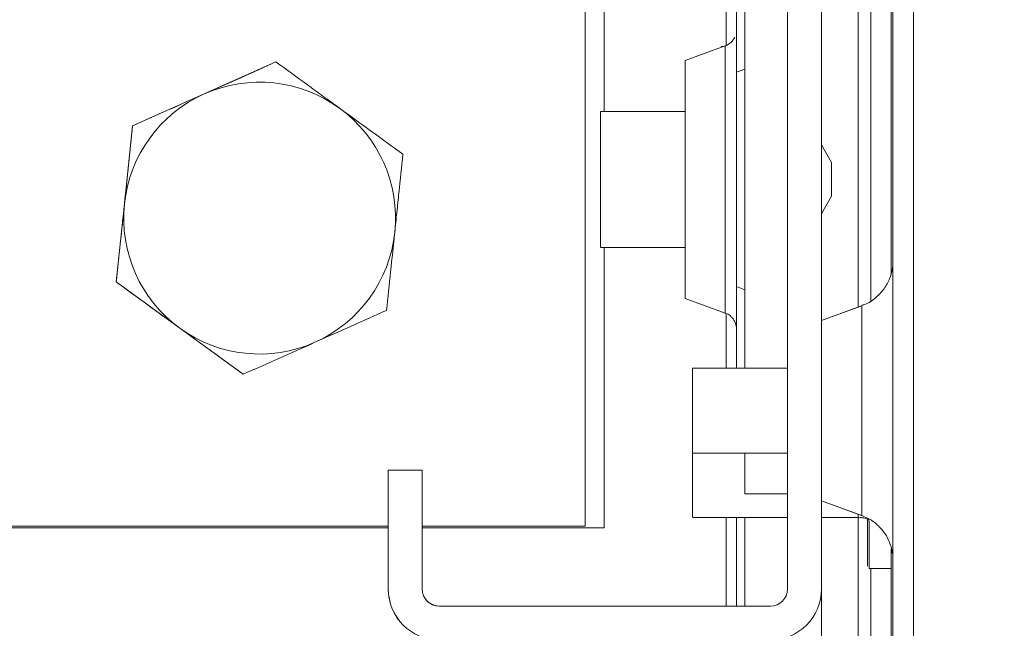
# Model space of a CAD drawing. Units: millimetres. Extents: x 63 to 8648, y 73 to 6139.
# Drawn here: x 2867 to 2925, y 1523 to 1558 of the extents above; entities that cross this region are included whole.
import ezdxf

# ---------------------------------------------------------------- set-up
doc = ezdxf.new("R2010")
doc.units = ezdxf.units.MM
doc.header["$LTSCALE"] = 5
doc.header["$PDSIZE"] = -1
doc.styles.get("Standard").update_dxf_attribs({"font": 'romans.shx', "width": 0.8})
doc.dimstyles.new('SLDDIMSTYLE2', dxfattribs={"dimscale": 10, "dimtxt": 2.5, "dimasz": 3.302, "dimexe": 1, "dimexo": 1, "dimgap": 0.926042, "dimtad": 1, "dimdec": 0, "dimrnd": 1e-09, "dimzin": 12, "dimdsep": 46, "dimtxsty": 'Standard', "dimcen": 2, "dimadec": 0, "dimazin": 3, "dimtfac": 1, "dimtdec": 0, "dimtmove": 0, "dimatfit": 0, "dimfxl": 1, "dimfrac": 2, "dimtolj": 1, "dimtzin": 12, "dimarcsym": 0})

# ---------------------------------------------------------------- blocks, each defined once
blk = doc.blocks.new('*D40')
at = {"color": 0, "lineweight": -2, "transparency": 16777216}
for p, q in [((2930.988, 1579.932), (3159.843, 1579.932)), ((3139.843, 1046.774), (3139.843, 1513.892)), ((2930.988, 980.734), (3159.843, 980.734))]:
    blk.add_line(p, q, dxfattribs=at)
at = {"color": 0, "transparency": 16777216}
for points in [[(3128.836, 1513.892), (3150.849, 1513.892), (3139.843, 1579.932)], [(3128.836, 1046.774), (3150.849, 1046.774), (3139.843, 980.734)]]:
    blk.add_solid(points, dxfattribs=at)
at = {"layer": 'Defpoints', "color": 0, "transparency": 16777216}
for p in [(2910.988, 1579.932), (3139.843, 1579.932), (2910.988, 980.734)]:
    blk.add_point(p, dxfattribs=at)
at = {"color": 0, "transparency": 16777216, "insert": (3096.322, 1280.333), "char_height": 50, "attachment_point": 5, "rotation": 90}
blk.add_mtext('\\A1;600', dxfattribs=at)

msp = doc.modelspace()

# ---------------------------------------------------------------- hatches: boundary and pattern name
at = {"linetype": 'Continuous', "lineweight": 18}
h = msp.add_hatch(dxfattribs=at)
h.set_pattern_fill('ANSI31', color=256, scale=20, style=0)
h.set_pattern_definition([(45, (185.93, -629.563), (-44.9013, 44.9013), [])])
edge = h.paths.add_edge_path(flags=0)
edge.add_line((2918.126, 994.705), (2916.926, 994.705))
edge.add_line((2916.926, 994.705), (2916.926, 993.8))
edge.add_arc((2916.326, 993.8), 0.6, 348, 360, ccw=False)
edge.add_line((2916.913, 993.675), (2914.282, 981.297))
edge.add_arc((2915.505, 981.038), 1.25, 168, 348)
edge.add_line((2916.728, 980.778), (2919.359, 993.156))
edge.add_arc((2917.598, 993.53), 1.8, 348, 360)
edge.add_line((2919.398, 993.53), (2919.398, 1567.339))
edge.add_arc((2917.598, 1567.339), 1.8, 360, 372)
edge.add_line((2919.359, 1567.713), (2916.728, 1580.091))
edge.add_arc((2915.505, 1579.831), 1.25, 12, 192)
edge.add_line((2914.282, 1579.571), (2916.913, 1567.193))
edge.add_arc((2916.326, 1567.069), 0.6, 0, 12, ccw=False)
edge.add_line((2916.926, 1567.069), (2916.926, 1566.164))
edge.add_line((2916.926, 1566.164), (2918.126, 1566.164))
edge.add_line((2918.126, 1566.164), (2918.126, 1567.069))
edge.add_arc((2916.326, 1567.069), 1.8, 360, 372)
edge.add_line((2918.087, 1567.443), (2915.456, 1579.821))
edge.add_arc((2915.505, 1579.831), 0.05, 12, 192, ccw=False)
edge.add_line((2915.554, 1579.842), (2918.185, 1567.464))
edge.add_arc((2917.598, 1567.339), 0.6, 0, 12, ccw=False)
edge.add_line((2918.198, 1567.339), (2918.198, 1567.271))
edge.add_line((2918.198, 1567.271), (2918.198, 993.598))
edge.add_line((2918.198, 993.598), (2918.198, 993.53))
edge.add_arc((2917.598, 993.53), 0.6, 348, 360, ccw=False)
edge.add_line((2918.185, 993.405), (2915.554, 981.027))
edge.add_arc((2915.505, 981.038), 0.05, 168, 348, ccw=False)
edge.add_line((2915.456, 981.048), (2918.087, 993.426))
edge.add_arc((2916.326, 993.8), 1.8, 348, 360)
edge.add_line((2918.126, 993.8), (2918.126, 994.705))

# ---------------------------------------------------------------- linework, layer by layer
for p, q in [((2911.988, 1576.932), (2911.988, 1524.932)), ((2913.988, 1524.932), (2913.988, 1576.932)), ((2901.186, 1553.034), (2901.186, 1574.933)), ((2901.186, 1553.034), (2901.186, 1574.933)), ((2908.384, 1574.933), (2908.384, 1556.934)), ((2900.086, 1528.634), (2900.086, 1574.333)), ((2908.984, 1574.034), (2908.984, 1557.396)), ((2909.484, 1537.934), (2909.484, 1574.332)), ((2909.484, 1574.034), (2909.484, 1555.524)), ((2911.984, 1572.942), (2911.984, 1537.934)), ((2911.986, 1557.812), (2911.986, 1569.285)), ((2918.198, 1567.271), (2918.198, 993.598)), ((2919.398, 1567.339), (2919.398, 993.53)), ((2916.896, 1566.334), (2916.896, 1541.903)), ((2916.896, 1541.903), (2916.896, 1566.334)), ((2918.196, 1544.209), (2918.196, 1566.334)), ((2918.096, 1566.164), (2918.096, 1543.517)), ((2916.14, 1565.331), (2916.14, 1541.526)), ((2908.326, 1556.895), (2905.958, 1556.033)), ((2877.656, 1554.066), (2881.875, 1555.945)), ((2881.875, 1555.945), (2881.875, 1555.945)), ((2909.484, 1555.524), (2908.984, 1555.342)), ((2873.437, 1552.187), (2877.656, 1554.066)), ((2905.958, 1553.034), (2900.986, 1553.034)), ((2872.955, 1547.593), (2873.437, 1552.187)), ((2873.437, 1552.187), (2873.437, 1552.187)), ((2911.986, 1551.684), (2911.984, 1551.684)), ((2914.584, 1550.027), (2913.988, 1551.061)), ((2913.988, 1547.008), (2914.584, 1548.041)), ((2872.472, 1543), (2872.955, 1547.593)), ((2911.984, 1546.384), (2911.986, 1546.384)), ((2900.986, 1545.034), (2905.958, 1545.034)), ((2901.186, 1528.534), (2901.186, 1545.034)), ((2901.186, 1528.534), (2901.186, 1545.034)), ((2872.472, 1543), (2872.472, 1543)), ((2876.21, 1540.285), (2872.472, 1543)), ((2908.984, 1542.726), (2909.484, 1542.544)), ((2909.484, 1542.544), (2909.484, 1537.934)), ((2905.958, 1542.035), (2908.326, 1541.173)), ((2916.356, 1541.604), (2913.988, 1540.742)), ((2916.355, 1541.604), (2913.988, 1540.742)), ((2916.354, 1541.604), (2913.988, 1540.743)), ((2908.384, 1541.142), (2908.384, 1537.934)), ((2879.947, 1537.571), (2876.21, 1540.285)), ((2908.984, 1540.233), (2908.984, 1540.248)), ((2908.984, 1540.238), (2908.984, 1537.934)), ((2906.397, 1537.934), (2906.396, 1537.934)), ((2906.398, 1537.934), (2906.397, 1537.934)), ((2911.988, 1537.934), (2906.398, 1537.934)), ((2879.947, 1537.571), (2879.947, 1537.571)), ((2911.988, 1535.232), (2911.988, 1535.343)), ((2906.397, 1534.15), (2906.396, 1534.15)), ((2906.397, 1532.934), (2906.398, 1532.934)), ((2906.398, 1532.934), (2911.988, 1532.934)), ((2909.484, 1530.534), (2909.484, 1532.934)), ((2911.984, 1532.934), (2911.984, 1530.534)), ((2888.486, 1524.934), (2888.486, 1531.934)), ((2888.486, 1531.934), (2888.488, 1531.932)), ((2890.486, 1531.934), (2888.486, 1531.934)), ((2888.488, 1531.932), (2888.488, 1524.932)), ((2890.488, 1531.932), (2888.488, 1531.932)), ((2890.486, 1531.934), (2890.488, 1531.932)), ((2890.488, 1524.932), (2890.488, 1531.932)), ((2909.484, 1530.534), (2909.484, 1530.534)), ((2911.984, 1530.534), (2909.484, 1530.534)), ((2913.988, 1530.127), (2916.356, 1529.265)), ((2913.988, 1530.126), (2916.355, 1529.265)), ((2851.086, 1528.634), (2888.486, 1528.634)), ((2890.488, 1528.634), (2900.086, 1528.634)), ((2906.396, 1529.15), (2911.986, 1529.15)), ((2908.384, 1529.15), (2908.384, 1523.934)), ((2908.984, 1529.15), (2908.984, 1523.934)), ((2909.484, 1529.15), (2909.484, 1523.934)), ((2909.484, 1529.15), (2909.484, 1523.934)), ((2911.984, 1524.877), (2911.984, 1529.15)), ((2911.986, 1525.034), (2911.986, 1529.15)), ((2913.988, 1529.15), (2916.158, 1529.15)), ((2916.14, 1529.15), (2916.14, 1436.526)), ((2851.186, 1528.534), (2888.486, 1528.534)), ((2851.186, 1528.534), (2888.486, 1528.534)), ((2890.488, 1528.534), (2901.186, 1528.534)), ((2890.488, 1528.534), (2901.186, 1528.534)), ((2901.186, 1528.534), (2901.186, 1528.534)), ((2918.196, 1439.208), (2918.196, 1526.635)), ((2911.986, 1524.934), (2911.986, 1525.934)), ((2911.986, 1525.934), (2911.986, 1525.934)), ((2911.986, 1525.934), (2911.986, 1524.934)), ((2916.796, 1526.178), (2916.796, 1526.15)), ((2916.796, 1526.15), (2918.096, 1526.15)), ((2916.896, 1526.15), (2916.896, 1436.895)), ((2916.896, 1436.895), (2916.896, 1526.15)), ((2918.096, 1526.15), (2918.096, 1438.548)), ((2888.486, 1524.934), (2888.488, 1524.932)), ((2911.984, 1525.034), (2911.986, 1525.034)), ((2911.984, 1525.034), (2911.986, 1525.034)), ((2911.988, 1524.932), (2911.986, 1524.934)), ((2913.986, 1521.934), (2913.986, 1524.829)), ((2891.488, 1523.932), (2891.486, 1523.934)), ((2891.486, 1523.934), (2910.986, 1523.934)), ((2910.988, 1523.932), (2891.488, 1523.932)), ((2910.988, 1523.932), (2910.986, 1523.934)), ((2889.077, 1523.145), (2889.079, 1523.143))]:
    msp.add_line(p, q, dxfattribs=at)
at = {"linetype": 'Continuous', "lineweight": 18, "flags": 128}
for points in [[(2908.984, 1557.835), (2908.984, 1557.79), (2908.984, 1557.431), (2908.984, 1556.729), (2908.984, 1555.712), (2908.984, 1554.421), (2908.984, 1552.91), (2908.984, 1551.24), (2908.984, 1549.48), (2908.984, 1547.702), (2908.984, 1545.978), (2908.984, 1544.379), (2908.984, 1542.971), (2908.984, 1541.811), (2908.984, 1540.947), (2908.984, 1540.414), (2908.984, 1540.233)], [(2911.986, 1551.684), (2911.986, 1553.305), (2911.986, 1554.767), (2911.986, 1555.994), (2911.986, 1556.936), (2911.986, 1557.554), (2911.986, 1557.824), (2911.986, 1557.835)], [(2911.986, 1557.835), (2911.986, 1557.734), (2911.986, 1557.287), (2911.986, 1556.503), (2911.986, 1555.413), (2911.986, 1555.098)], [(2908.326, 1541.173), (2908.326, 1541.219), (2908.326, 1541.585), (2908.326, 1542.298), (2908.326, 1543.327), (2908.326, 1544.623), (2908.326, 1546.124), (2908.326, 1547.762), (2908.326, 1549.46), (2908.326, 1551.137), (2908.326, 1552.716), (2908.326, 1554.123), (2908.326, 1555.292), (2908.326, 1556.169), (2908.326, 1556.712), (2908.326, 1556.895)], [(2905.958, 1556.033), (2905.958, 1555.858), (2905.958, 1555.34), (2905.958, 1554.506), (2905.958, 1553.398), (2905.958, 1552.071), (2905.958, 1550.592), (2905.958, 1549.034), (2905.958, 1547.477), (2905.958, 1545.997), (2905.958, 1544.67), (2905.958, 1543.562), (2905.958, 1542.728), (2905.958, 1542.21), (2905.958, 1542.035)], [(2900.986, 1552.934), (2900.986, 1552.499), (2900.986, 1551.756), (2900.986, 1550.772), (2900.986, 1549.632), (2900.986, 1548.44), (2900.986, 1547.3), (2900.986, 1546.315), (2900.986, 1545.571), (2900.986, 1545.135), (2900.986, 1545.045), (2900.986, 1545.31), (2900.986, 1545.906), (2900.986, 1546.779), (2900.986, 1547.853), (2900.986, 1549.032), (2900.986, 1550.211), (2900.986, 1551.286), (2900.986, 1552.16), (2900.986, 1552.757), (2900.986, 1553.023), (2900.986, 1552.934)], [(2909.484, 1546.317), (2909.484, 1546.501), (2909.484, 1547.026), (2909.484, 1547.823), (2909.484, 1548.783), (2909.484, 1549.778), (2909.484, 1550.671), (2909.484, 1551.344), (2909.484, 1551.705), (2909.484, 1551.705), (2909.484, 1551.344), (2909.484, 1550.671), (2909.484, 1549.778), (2909.484, 1548.783), (2909.484, 1547.823), (2909.484, 1547.026), (2909.484, 1546.501), (2909.484, 1546.317)], [(2911.986, 1549.034), (2911.986, 1550.028), (2911.986, 1550.887), (2911.986, 1551.496), (2911.986, 1551.772), (2911.986, 1551.684)], [(2914.584, 1550.027), (2914.584, 1549.951), (2914.584, 1549.736), (2914.584, 1549.414), (2914.584, 1549.034)], [(2911.986, 1546.384), (2911.986, 1546.296), (2911.986, 1546.572), (2911.986, 1547.181), (2911.986, 1548.041), (2911.986, 1549.034)], [(2914.584, 1549.034), (2914.584, 1548.654), (2914.584, 1548.332), (2914.584, 1548.117), (2914.584, 1548.041)], [(2911.986, 1540.233), (2911.986, 1540.245), (2911.986, 1540.514), (2911.986, 1541.133), (2911.986, 1542.075), (2911.986, 1543.302), (2911.986, 1544.763), (2911.986, 1546.384)], [(2911.986, 1537.934), (2911.986, 1538.145), (2911.986, 1539.155), (2911.986, 1540.323), (2911.986, 1541.545), (2911.986, 1542.713), (2911.986, 1543.723), (2911.986, 1544.485), (2911.986, 1544.931), (2911.986, 1545.023), (2911.986, 1544.751), (2911.986, 1544.14), (2911.986, 1543.244), (2911.986, 1542.143), (2911.986, 1540.934), (2911.986, 1540.934)], [(2911.987, 1537.934), (2911.987, 1538.144), (2911.987, 1539.153), (2911.987, 1540.321), (2911.987, 1541.543), (2911.987, 1542.711), (2911.987, 1543.721), (2911.987, 1544.483), (2911.987, 1544.93), (2911.987, 1545.021), (2911.987, 1544.749), (2911.987, 1544.138), (2911.987, 1543.242), (2911.987, 1542.141), (2911.987, 1540.932), (2911.987, 1540.932)], [(2918.198, 1527.166), (2918.198, 1526.735), (2918.198, 1526.645), (2918.198, 1526.914), (2918.198, 1527.533), (2918.198, 1528.475), (2918.198, 1529.702), (2918.198, 1531.163), (2918.198, 1532.8), (2918.198, 1534.544), (2918.198, 1536.325), (2918.198, 1538.069), (2918.198, 1539.705), (2918.198, 1541.167), (2918.198, 1542.394), (2918.198, 1543.336), (2918.198, 1543.954), (2918.198, 1544.224), (2918.198, 1544.21)], [(2911.986, 1542.971), (2911.986, 1542.655), (2911.986, 1541.565), (2911.986, 1540.781), (2911.986, 1540.335), (2911.986, 1540.233)], [(2911.986, 1540.594), (2911.986, 1539.752), (2911.986, 1539.038), (2911.986, 1538.561), (2911.986, 1538.394), (2911.986, 1538.561), (2911.986, 1539.038), (2911.986, 1539.752), (2911.986, 1540.594), (2911.986, 1541.436), (2911.986, 1542.149), (2911.986, 1542.626), (2911.986, 1542.794), (2911.986, 1542.626), (2911.986, 1542.149), (2911.986, 1541.436), (2911.986, 1540.594)], [(2911.986, 1540.594), (2911.986, 1539.752), (2911.986, 1539.038), (2911.986, 1538.561), (2911.986, 1538.394), (2911.986, 1538.561), (2911.986, 1539.038), (2911.986, 1539.752), (2911.986, 1540.594), (2911.986, 1541.436), (2911.986, 1542.149), (2911.986, 1542.626), (2911.986, 1542.794), (2911.986, 1542.626), (2911.986, 1542.149), (2911.986, 1541.436), (2911.986, 1540.594)], [(2911.987, 1540.592), (2911.987, 1539.75), (2911.987, 1539.036), (2911.987, 1538.559), (2911.987, 1538.392), (2911.987, 1538.559), (2911.987, 1539.036), (2911.987, 1539.75), (2911.987, 1540.592), (2911.987, 1541.434), (2911.987, 1542.148), (2911.987, 1542.625), (2911.987, 1542.792), (2911.987, 1542.625), (2911.987, 1542.148), (2911.987, 1541.434), (2911.987, 1540.592)], [(2911.988, 1540.592), (2911.988, 1539.75), (2911.988, 1539.036), (2911.988, 1538.559), (2911.988, 1538.392), (2911.988, 1538.559), (2911.988, 1539.036), (2911.988, 1539.75), (2911.988, 1540.592), (2911.988, 1541.434), (2911.988, 1542.148), (2911.988, 1542.624), (2911.988, 1542.792), (2911.988, 1542.624), (2911.988, 1542.148), (2911.988, 1541.434), (2911.988, 1540.592)], [(2916.356, 1529.265), (2916.356, 1529.444), (2916.356, 1529.971), (2916.356, 1530.816), (2916.356, 1531.93), (2916.356, 1533.247), (2916.356, 1534.691), (2916.356, 1536.178), (2916.356, 1537.622), (2916.356, 1538.939), (2916.356, 1540.052), (2916.356, 1540.897), (2916.356, 1541.425), (2916.356, 1541.604)], [(2911.986, 1540.934), (2911.986, 1539.726), (2911.986, 1538.624), (2911.986, 1537.934)], [(2911.987, 1540.932), (2911.987, 1539.724), (2911.987, 1538.623), (2911.987, 1537.934)], [(2918.198, 1530.162), (2918.198, 1530.983), (2918.198, 1532.084), (2918.198, 1533.396), (2918.198, 1534.835), (2918.198, 1536.312), (2918.198, 1537.734), (2918.198, 1539.011), (2918.198, 1540.064), (2918.198, 1540.826), (2918.198, 1541.249), (2918.198, 1541.329)], [(2918.198, 1539.434), (2918.198, 1540.09), (2918.198, 1540.718), (2918.198, 1541.013), (2918.198, 1540.959), (2918.198, 1540.557), (2918.198, 1539.833), (2918.198, 1538.833), (2918.198, 1537.619), (2918.198, 1536.268), (2918.198, 1534.865), (2918.198, 1533.497), (2918.198, 1532.252), (2918.198, 1531.206), (2918.198, 1530.425), (2918.198, 1530.425)], [(2906.396, 1532.934), (2906.396, 1532.934), (2906.396, 1533.126), (2906.396, 1533.669), (2906.396, 1534.481), (2906.396, 1535.438), (2906.396, 1536.395), (2906.396, 1537.205), (2906.396, 1537.745), (2906.396, 1537.934), (2906.396, 1537.743), (2906.396, 1537.199), (2906.396, 1536.387), (2906.396, 1536.387)], [(2906.397, 1536.7), (2906.397, 1535.779), (2906.397, 1534.805), (2906.397, 1533.927), (2906.397, 1533.279), (2906.397, 1532.958), (2906.397, 1533.015), (2906.397, 1533.44), (2906.397, 1534.168), (2906.397, 1535.09), (2906.397, 1536.063), (2906.397, 1536.941), (2906.397, 1537.59), (2906.397, 1537.91), (2906.397, 1537.854), (2906.397, 1537.429), (2906.397, 1536.7)], [(2906.398, 1536.92), (2906.398, 1536.037), (2906.398, 1535.063), (2906.398, 1534.145), (2906.398, 1533.424), (2906.398, 1533.008), (2906.398, 1532.962), (2906.398, 1533.292), (2906.398, 1533.949), (2906.398, 1534.831), (2906.398, 1535.806), (2906.398, 1536.724), (2906.398, 1537.445), (2906.398, 1537.861), (2906.398, 1537.907), (2906.398, 1537.576), (2906.398, 1536.92)], [(2906.396, 1536.387), (2906.396, 1535.43), (2906.396, 1534.474), (2906.396, 1534.15)], [(2911.988, 1532.934), (2911.988, 1532.922), (2911.988, 1532.732), (2911.988, 1532.922), (2911.988, 1533.464), (2911.988, 1534.275), (2911.988, 1535.232)], [(2906.396, 1532.328), (2906.396, 1531.355), (2906.396, 1530.428), (2906.396, 1529.686), (2906.396, 1529.243), (2906.396, 1529.167), (2906.396, 1529.468), (2906.396, 1530.102), (2906.396, 1530.971), (2906.396, 1531.944), (2906.396, 1532.871), (2906.396, 1533.613), (2906.396, 1534.056), (2906.396, 1534.132), (2906.396, 1533.831), (2906.396, 1533.197), (2906.396, 1532.328)], [(2911.987, 1532.934), (2911.987, 1532.923), (2911.987, 1532.733), (2911.987, 1532.923), (2911.987, 1532.934)], [(2916.158, 1529.15), (2916.158, 1529.243), (2916.158, 1529.336)], [(2916.696, 1528.989), (2916.696, 1528.487), (2916.696, 1527.462), (2916.696, 1526.722), (2916.696, 1526.318), (2916.696, 1526.278)], [(2916.696, 1526.278), (2916.696, 1526.603), (2916.696, 1527.273), (2916.696, 1528.24), (2916.696, 1528.972)], [(2916.796, 1528.929), (2916.796, 1528.177), (2916.796, 1527.191), (2916.796, 1526.51), (2916.796, 1526.178)], [(2918.096, 1526.15), (2918.096, 1526.178), (2918.096, 1526.51), (2918.096, 1527.191), (2918.096, 1527.273)], [(2918.196, 1526.688), (2918.196, 1526.222), (2918.196, 1525.821), (2918.196, 1525.786)], [(2918.196, 1525.786), (2918.196, 1526.12), (2918.196, 1526.645)], [(2918.196, 1526.619), (2918.196, 1526.396), (2918.196, 1526.079)], [(2918.196, 1526.079), (2918.196, 1526.112), (2918.196, 1526.493), (2918.196, 1526.549)], [(2898.736, 1523.934), (2898.926, 1523.934), (2899.468, 1523.934), (2900.279, 1523.934), (2901.236, 1523.934), (2902.193, 1523.934), (2903.004, 1523.934), (2903.546, 1523.934), (2903.736, 1523.934), (2903.546, 1523.934), (2903.004, 1523.934), (2902.193, 1523.934), (2901.236, 1523.934), (2900.279, 1523.934), (2899.468, 1523.934), (2898.926, 1523.934), (2898.736, 1523.934)], [(2898.736, 1523.934), (2898.926, 1523.934), (2899.468, 1523.934), (2900.279, 1523.934), (2901.236, 1523.934), (2902.193, 1523.934), (2903.004, 1523.934), (2903.546, 1523.934), (2903.736, 1523.934), (2903.546, 1523.934), (2903.004, 1523.934), (2902.193, 1523.934), (2901.236, 1523.934), (2900.279, 1523.934), (2899.468, 1523.934), (2898.926, 1523.934), (2898.736, 1523.934)], [(2898.736, 1523.934), (2898.926, 1523.934), (2899.468, 1523.934), (2900.279, 1523.934), (2901.236, 1523.934), (2902.193, 1523.934), (2903.004, 1523.934), (2903.546, 1523.934), (2903.736, 1523.934), (2903.546, 1523.934), (2903.004, 1523.934), (2902.193, 1523.934), (2901.236, 1523.934), (2900.279, 1523.934), (2899.468, 1523.934), (2898.926, 1523.934), (2898.736, 1523.934)], [(2898.736, 1523.934), (2898.927, 1523.934), (2899.468, 1523.934), (2900.28, 1523.934), (2901.236, 1523.934), (2902.193, 1523.934), (2903.004, 1523.934), (2903.546, 1523.934), (2903.736, 1523.934), (2903.546, 1523.934), (2903.004, 1523.934), (2902.193, 1523.934), (2901.236, 1523.934), (2900.28, 1523.934), (2899.468, 1523.934), (2898.927, 1523.934), (2898.736, 1523.934)], [(2898.736, 1523.934), (2898.927, 1523.934), (2899.469, 1523.934), (2900.28, 1523.934), (2901.236, 1523.934), (2902.193, 1523.934), (2903.004, 1523.934), (2903.546, 1523.934), (2903.736, 1523.934), (2903.546, 1523.934), (2903.004, 1523.934), (2902.193, 1523.934), (2901.236, 1523.934), (2900.28, 1523.934), (2899.469, 1523.934), (2898.927, 1523.934), (2898.736, 1523.934)], [(2898.736, 1523.933), (2898.927, 1523.933), (2899.469, 1523.933), (2900.28, 1523.933), (2901.236, 1523.933), (2902.193, 1523.933), (2903.004, 1523.933), (2903.546, 1523.933), (2903.736, 1523.933), (2903.546, 1523.933), (2903.004, 1523.933), (2902.193, 1523.933), (2901.236, 1523.933), (2900.28, 1523.933), (2899.469, 1523.933), (2898.927, 1523.933), (2898.736, 1523.933)], [(2898.737, 1523.933), (2898.927, 1523.933), (2899.469, 1523.933), (2900.28, 1523.933), (2901.237, 1523.933), (2902.193, 1523.933), (2903.004, 1523.933), (2903.546, 1523.933), (2903.737, 1523.933), (2903.546, 1523.933), (2903.004, 1523.933), (2902.193, 1523.933), (2901.237, 1523.933), (2900.28, 1523.933), (2899.469, 1523.933), (2898.927, 1523.933), (2898.737, 1523.933)], [(2898.737, 1523.933), (2898.927, 1523.933), (2899.469, 1523.933), (2900.28, 1523.933), (2901.237, 1523.933), (2902.193, 1523.933), (2903.004, 1523.933), (2903.546, 1523.933), (2903.737, 1523.933), (2903.546, 1523.933), (2903.004, 1523.933), (2902.193, 1523.933), (2901.237, 1523.933), (2900.28, 1523.933), (2899.469, 1523.933), (2898.927, 1523.933), (2898.737, 1523.933)], [(2898.737, 1523.933), (2898.927, 1523.933), (2899.469, 1523.933), (2900.28, 1523.933), (2901.237, 1523.933), (2902.193, 1523.933), (2903.004, 1523.933), (2903.546, 1523.933), (2903.737, 1523.933), (2903.546, 1523.933), (2903.004, 1523.933), (2902.193, 1523.933), (2901.237, 1523.933), (2900.28, 1523.933), (2899.469, 1523.933), (2898.927, 1523.933), (2898.737, 1523.933)], [(2898.737, 1523.933), (2898.927, 1523.933), (2899.469, 1523.933), (2900.28, 1523.933), (2901.237, 1523.933), (2902.194, 1523.933), (2903.005, 1523.933), (2903.547, 1523.933), (2903.737, 1523.933), (2903.547, 1523.933), (2903.005, 1523.933), (2902.194, 1523.933), (2901.237, 1523.933), (2900.28, 1523.933), (2899.469, 1523.933), (2898.927, 1523.933), (2898.737, 1523.933)], [(2898.737, 1523.933), (2898.927, 1523.933), (2899.469, 1523.933), (2900.28, 1523.933), (2901.237, 1523.933), (2902.194, 1523.933), (2903.005, 1523.933), (2903.547, 1523.933), (2903.737, 1523.933), (2903.547, 1523.933), (2903.005, 1523.933), (2902.194, 1523.933), (2901.237, 1523.933), (2900.28, 1523.933), (2899.469, 1523.933), (2898.927, 1523.933), (2898.737, 1523.933)], [(2898.737, 1523.933), (2898.927, 1523.933), (2899.469, 1523.933), (2900.28, 1523.933), (2901.237, 1523.933), (2902.194, 1523.933), (2903.005, 1523.933), (2903.547, 1523.933), (2903.737, 1523.933), (2903.547, 1523.933), (2903.005, 1523.933), (2902.194, 1523.933), (2901.237, 1523.933), (2900.28, 1523.933), (2899.469, 1523.933), (2898.927, 1523.933), (2898.737, 1523.933)], [(2898.737, 1523.933), (2898.927, 1523.933), (2899.469, 1523.933), (2900.28, 1523.933), (2901.237, 1523.933), (2902.194, 1523.933), (2903.005, 1523.933), (2903.547, 1523.933), (2903.737, 1523.933), (2903.547, 1523.933), (2903.005, 1523.933), (2902.194, 1523.933), (2901.237, 1523.933), (2900.28, 1523.933), (2899.469, 1523.933), (2898.927, 1523.933), (2898.737, 1523.933)], [(2898.737, 1523.932), (2898.928, 1523.932), (2899.469, 1523.932), (2900.281, 1523.932), (2901.237, 1523.932), (2902.194, 1523.932), (2903.005, 1523.932), (2903.547, 1523.932), (2903.737, 1523.932), (2903.547, 1523.932), (2903.005, 1523.932), (2902.194, 1523.932), (2901.237, 1523.932), (2900.281, 1523.932), (2899.469, 1523.932), (2898.928, 1523.932), (2898.737, 1523.932)], [(2898.737, 1523.932), (2898.928, 1523.932), (2899.47, 1523.932), (2900.281, 1523.932), (2901.237, 1523.932), (2902.194, 1523.932), (2903.005, 1523.932), (2903.547, 1523.932), (2903.737, 1523.932), (2903.547, 1523.932), (2903.005, 1523.932), (2902.194, 1523.932), (2901.237, 1523.932), (2900.281, 1523.932), (2899.47, 1523.932), (2898.928, 1523.932), (2898.737, 1523.932)], [(2898.737, 1523.932), (2898.928, 1523.932), (2899.47, 1523.932), (2900.281, 1523.932), (2901.237, 1523.932), (2902.194, 1523.932), (2903.005, 1523.932), (2903.547, 1523.932), (2903.737, 1523.932), (2903.547, 1523.932), (2903.005, 1523.932), (2902.194, 1523.932), (2901.237, 1523.932), (2900.281, 1523.932), (2899.47, 1523.932), (2898.928, 1523.932), (2898.737, 1523.932)], [(2898.738, 1523.932), (2898.928, 1523.932), (2899.47, 1523.932), (2900.281, 1523.932), (2901.238, 1523.932), (2902.194, 1523.932), (2903.005, 1523.932), (2903.547, 1523.932), (2903.738, 1523.932), (2903.547, 1523.932), (2903.005, 1523.932), (2902.194, 1523.932), (2901.238, 1523.932), (2900.281, 1523.932), (2899.47, 1523.932), (2898.928, 1523.932), (2898.738, 1523.932)], [(2898.738, 1523.932), (2898.928, 1523.932), (2899.47, 1523.932), (2900.281, 1523.932), (2901.238, 1523.932), (2902.194, 1523.932), (2903.005, 1523.932), (2903.547, 1523.932), (2903.738, 1523.932), (2903.547, 1523.932), (2903.005, 1523.932), (2902.194, 1523.932), (2901.238, 1523.932), (2900.281, 1523.932), (2899.47, 1523.932), (2898.928, 1523.932), (2898.738, 1523.932)]]:
    msp.add_lwpolyline(points, dxfattribs=at)
at = {"linetype": 'Continuous', "lineweight": 18}
for centre, radius, start, end in [((2880.911, 1546.758), 8, 54.00874, 114.00874), ((2880.911, 1546.758), 8, 114.00874, 174.00874), ((2880.911, 1546.758), 8, 354.00874, 54.00874), ((2880.911, 1546.758), 8, 174.00874, 234.00874), ((2880.911, 1546.758), 8, 294.00874, 354.00874), ((2880.911, 1546.758), 8, 234.00874, 294.00874), ((2891.486, 1524.934), 3, 180, 216.60224), ((2891.488, 1524.932), 3, 180, 270), ((2891.488, 1524.932), 1, 180, 270), ((2910.986, 1524.934), 1, 270, 360), ((2910.988, 1524.932), 1, 270, 360), ((2910.988, 1524.932), 3, 270, 360), ((2891.486, 1524.934), 1, 216.60224, 270)]:
    msp.add_arc(centre, radius, start, end, dxfattribs=at)
for points, knots in [([(2911.986, 1557.529), (2911.986, 1557.61), (2911.986, 1557.767), (2911.986, 1557.826), (2911.986, 1557.83), (2911.986, 1557.831)], [0, 0, 0, 0, 0.433953, 0.830443, 1, 1, 1, 1]), ([(2908.889, 1557.411), (2908.851, 1557.343), (2908.758, 1557.172), (2908.516, 1556.972), (2908.269, 1556.851), (2908.121, 1556.853), (2908.09, 1556.853)], [0, 0, 0, 0, 0.228954, 0.566434, 0.908993, 1, 1, 1, 1]), ([(2877.656, 1554.066), (2878.013, 1554.225), (2878.373, 1554.386), (2879.091, 1554.705), (2879.446, 1554.863), (2880.501, 1555.334), (2881.193, 1555.641), (2881.875, 1555.945)], [0, 0, 0, 0, 0.25, 0.25, 0.5, 0.5, 1, 1, 1, 1]), ([(2885.612, 1553.231), (2885.295, 1553.461), (2884.976, 1553.693), (2884.346, 1554.151), (2884.033, 1554.378), (2883.1, 1555.056), (2882.485, 1555.502), (2881.875, 1555.945)], [0, 0, 0, 0, 0.25, 0.25, 0.5, 0.5, 1, 1, 1, 1]), ([(2873.437, 1552.187), (2874.124, 1552.493), (2874.826, 1552.806), (2876.233, 1553.432), (2876.942, 1553.748), (2877.656, 1554.066)], [0, 0, 0, 0, 0.5, 0.5, 1, 1, 1, 1]), ([(2889.349, 1550.517), (2888.738, 1550.961), (2888.122, 1551.408), (2886.878, 1552.312), (2886.249, 1552.769), (2885.612, 1553.231)], [0, 0, 0, 0, 0.5, 0.5, 1, 1, 1, 1]), ([(2873.437, 1552.187), (2873.358, 1551.435), (2873.278, 1550.678), (2873.118, 1549.149), (2873.037, 1548.376), (2872.955, 1547.593)], [0, 0, 0, 0, 0.5, 0.5, 1, 1, 1, 1]), ([(2888.867, 1545.923), (2888.908, 1546.313), (2888.949, 1546.705), (2889.03, 1547.479), (2889.071, 1547.864), (2889.191, 1549.011), (2889.271, 1549.767), (2889.349, 1550.517)], [0, 0, 0, 0, 0.25, 0.25, 0.5, 0.5, 1, 1, 1, 1]), ([(2872.955, 1547.593), (2872.914, 1547.203), (2872.873, 1546.812), (2872.791, 1546.037), (2872.751, 1545.652), (2872.63, 1544.505), (2872.551, 1543.749), (2872.472, 1543)], [0, 0, 0, 0, 0.25, 0.25, 0.5, 0.5, 1, 1, 1, 1]), ([(2888.385, 1541.33), (2888.464, 1542.081), (2888.543, 1542.838), (2888.704, 1544.368), (2888.785, 1545.141), (2888.867, 1545.923)], [0, 0, 0, 0, 0.5, 0.5, 1, 1, 1, 1]), ([(2918.198, 1544.2), (2918.198, 1544.206), (2918.198, 1544.236), (2918.198, 1544.232), (2918.198, 1544.234), (2918.198, 1544.233), (2918.198, 1544.231), (2918.198, 1544.227), (2918.198, 1544.221), (2918.198, 1544.201), (2918.195, 1544.022), (2918.16, 1543.703), (2918.017, 1543.196), (2917.732, 1542.627), (2917.222, 1542.077), (2916.731, 1541.719), (2916.417, 1541.643), (2916.356, 1541.629)], [0, 0, 0, 0, 0.027162, 0.129862, 0.154401, 0.160112, 0.162306, 0.163278, 0.164439, 0.16756, 0.177907, 0.297713, 0.402104, 0.566405, 0.761643, 0.954045, 1, 1, 1, 1]), ([(2872.472, 1543), (2873.084, 1542.556), (2873.7, 1542.108), (2874.944, 1541.204), (2875.573, 1540.748), (2876.21, 1540.285)], [0, 0, 0, 0, 0.5, 0.5, 1, 1, 1, 1]), ([(2884.166, 1539.45), (2884.523, 1539.61), (2884.883, 1539.77), (2885.601, 1540.089), (2885.956, 1540.248), (2887.011, 1540.718), (2887.703, 1541.026), (2888.385, 1541.33)], [0, 0, 0, 0, 0.25, 0.25, 0.5, 0.5, 1, 1, 1, 1]), ([(2908.3, 1541.167), (2908.344, 1541.156), (2908.479, 1541.123), (2908.645, 1540.997), (2908.746, 1540.878), (2908.787, 1540.83)], [0, 0, 0, 0, 0.225453, 0.6844, 1, 1, 1, 1]), ([(2908.787, 1540.83), (2908.854, 1540.715), (2908.938, 1540.573), (2908.974, 1540.384), (2908.982, 1540.309), (2908.984, 1540.261), (2908.984, 1540.242), (2908.984, 1540.238), (2908.984, 1540.238), (2908.984, 1540.238)], [0, 0, 0, 0, 0.621282, 0.76808, 0.911801, 0.978334, 0.995201, 0.999448, 1, 1, 1, 1]), ([(2876.21, 1540.285), (2876.527, 1540.055), (2876.845, 1539.824), (2877.476, 1539.366), (2877.789, 1539.139), (2878.722, 1538.461), (2879.337, 1538.014), (2879.947, 1537.571)], [0, 0, 0, 0, 0.25, 0.25, 0.5, 0.5, 1, 1, 1, 1]), ([(2879.947, 1537.571), (2880.634, 1537.877), (2881.336, 1538.19), (2882.743, 1538.817), (2883.452, 1539.132), (2884.166, 1539.45)], [0, 0, 0, 0, 0.5, 0.5, 1, 1, 1, 1]), ([(2916.325, 1529.267), (2916.544, 1529.175), (2916.97, 1528.997), (2917.462, 1528.557), (2917.808, 1528.092), (2918.02, 1527.65), (2918.132, 1527.27), (2918.18, 1526.98), (2918.195, 1526.787), (2918.198, 1526.689), (2918.198, 1526.649), (2918.198, 1526.641), (2918.198, 1526.639), (2918.198, 1526.637), (2918.198, 1526.636), (2918.198, 1526.634), (2918.198, 1526.635), (2918.198, 1526.643), (2918.198, 1526.715), (2918.198, 1526.76)], [0, 0, 0, 0, 0.150293, 0.291145, 0.413126, 0.516733, 0.600859, 0.663613, 0.703712, 0.723045, 0.726984, 0.728005, 0.728709, 0.729525, 0.730902, 0.734131, 0.746204, 0.840938, 1, 1, 1, 1]), ([(2916.158, 1529.128), (2916.23, 1529.132), (2916.446, 1529.145), (2916.673, 1529.072), (2916.793, 1528.983), (2916.796, 1528.98)], [0, 0, 0, 0, 0.323726, 0.978921, 1, 1, 1, 1])]:
    msp.add_open_spline(points, degree=3, knots=knots, dxfattribs=at)

# ---------------------------------------------------------------- dimensions: what is measured, and where the dimension line sits
dim = msp.add_linear_dim(base=(3139.843, 1579.932), p1=(2910.988, 980.734), p2=(2910.988, 1579.932), angle=90, text='600', dimstyle='SLDDIMSTYLE2', override={"dimscale": 20})
dim.commit()
dim.dimension.update_dxf_attribs({"geometry": '*D40', "text_midpoint": (3096.322, 1280.333)})

doc.saveas('drawing.dxf')
